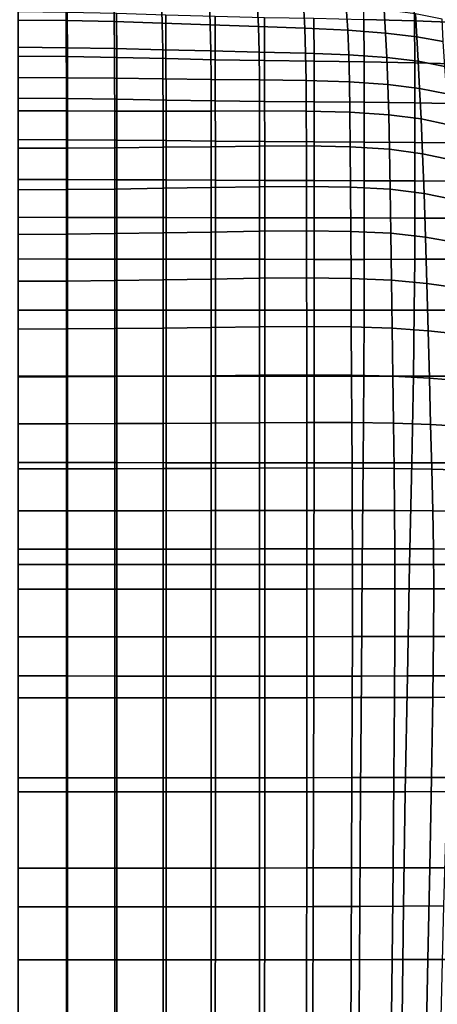
# Model space of a CAD drawing. Units: millimetres. Extents: x -1 to 605, y -613 to 1.
# Drawn here: x 302 to 417, y -408 to -137 of the extents above; entities that cross this region are included whole.
import ezdxf

# ---------------------------------------------------------------- set-up
doc = ezdxf.new("R2010")
doc.units = ezdxf.units.MM
doc.header["$MEASUREMENT"] = 0
doc.layers.add('FABRIC', color=7, linetype='Continuous')

# ---------------------------------------------------------------- blocks, each defined once
blk = doc.blocks.new('FABRIC_UFP17')
for points in [[(410.74, -125.12, 422.8), (410.98, -137.51, 416.55), (397.06, -137.11, 415.05), (396.86, -124.42, 421.58)], [(425.13, -138.1, 418.58), (410.98, -137.51, 416.55), (410.74, -125.12, 422.8), (424.86, -126.04, 424.44)], [(301.94, -130.44, 483.13), (301.94, -137.29, 476.4), (315.16, -137.42, 476.34), (315.09, -130.57, 483.05)], [(315.09, -130.57, 483.05), (315.16, -137.42, 476.34), (328.38, -137.74, 476.19), (328.25, -130.89, 482.87)], [(328.38, -137.74, 476.19), (341.61, -138.17, 476.03), (341.41, -131.34, 482.66), (328.25, -130.89, 482.87)], [(341.61, -138.17, 476.03), (354.83, -138.64, 475.89), (354.57, -131.85, 482.47), (341.41, -131.34, 482.66)], [(354.57, -131.85, 482.47), (354.83, -138.64, 475.89), (368.06, -139.07, 475.84), (367.72, -132.37, 482.38)], [(367.72, -132.37, 482.38), (368.06, -139.07, 475.84), (380.81, -139.54, 475.92), (380.43, -132.95, 482.42)], [(301.94, -147.18, 406.48), (301.94, -134.96, 411.01), (315.49, -135.11, 411.13), (315.5, -147.29, 406.6)], [(315.5, -147.29, 406.6), (315.49, -135.11, 411.13), (329.05, -135.44, 411.46), (329.07, -147.56, 406.9)], [(380.81, -139.54, 475.92), (392.64, -140.11, 476.19), (392.22, -133.64, 482.65), (380.43, -132.95, 482.42)], [(392.64, -140.11, 476.19), (403.06, -140.87, 476.7), (402.66, -134.51, 483.12), (392.22, -133.64, 482.65)], [(402.66, -134.51, 483.12), (403.06, -140.87, 476.7), (411.62, -141.88, 477.5), (411.28, -135.61, 483.87)], [(315.16, -137.42, 476.34), (301.94, -137.29, 476.4), (301.94, -144.79, 471.11), (315.2, -144.89, 471.09)], [(328.38, -137.74, 476.19), (315.16, -137.42, 476.34), (315.2, -144.89, 471.09), (328.46, -145.14, 471.06)], [(341.73, -145.46, 471.03), (341.61, -138.17, 476.03), (328.38, -137.74, 476.19), (328.46, -145.14, 471.06)], [(329.05, -135.44, 411.46), (342.6, -135.86, 411.94), (342.63, -147.89, 407.34), (329.07, -147.56, 406.9)], [(342.6, -135.86, 411.94), (356.16, -136.27, 412.52), (356.2, -148.21, 407.88), (342.63, -147.89, 407.34)], [(356.2, -148.21, 407.88), (356.16, -136.27, 412.52), (369.71, -136.56, 413.15), (369.76, -148.42, 408.47)], [(369.76, -148.42, 408.47), (369.71, -136.56, 413.15), (383.33, -136.82, 413.96), (383.39, -148.58, 409.24)], [(383.33, -136.82, 413.96), (397.06, -137.11, 415.05), (397.13, -148.76, 410.32), (383.39, -148.58, 409.24)], [(397.06, -137.11, 415.05), (410.98, -137.51, 416.55), (411.06, -149.02, 411.84), (397.13, -148.76, 410.32)], [(411.06, -149.02, 411.84), (410.98, -137.51, 416.55), (425.13, -138.1, 418.58), (425.22, -149.4, 413.94)], [(411.28, -135.61, 483.87), (411.62, -141.88, 477.5), (418.89, -143.21, 478.56), (418.64, -137.02, 484.88)], [(354.99, -145.8, 471.04), (354.83, -138.64, 475.89), (341.61, -138.17, 476.03), (341.73, -145.46, 471.03)], [(368.06, -139.07, 475.84), (354.83, -138.64, 475.89), (354.99, -145.8, 471.04), (368.25, -146.09, 471.1)], [(380.81, -139.54, 475.92), (368.06, -139.07, 475.84), (368.25, -146.09, 471.1), (381.05, -146.43, 471.28)], [(392.92, -146.9, 471.61), (392.64, -140.11, 476.19), (380.81, -139.54, 475.92), (381.05, -146.43, 471.28)], [(403.39, -147.6, 472.18), (403.06, -140.87, 476.7), (392.64, -140.11, 476.19), (392.92, -146.9, 471.61)], [(411.62, -141.88, 477.5), (403.06, -140.87, 476.7), (403.39, -147.6, 472.18), (412, -148.63, 473.02)], [(418.89, -143.21, 478.56), (411.62, -141.88, 477.5), (412, -148.63, 473.02), (419.31, -150.02, 474.12)], [(315.2, -144.89, 471.09), (301.94, -144.79, 471.11), (301.94, -153.07, 467.15), (315.22, -153.13, 467.2)], [(328.46, -145.14, 471.06), (315.2, -144.89, 471.09), (315.22, -153.13, 467.2), (328.5, -153.26, 467.32)], [(341.79, -153.44, 467.5), (341.73, -145.46, 471.03), (328.46, -145.14, 471.06), (328.5, -153.26, 467.32)], [(355.07, -153.6, 467.7), (354.99, -145.8, 471.04), (341.73, -145.46, 471.03), (341.79, -153.44, 467.5)], [(368.25, -146.09, 471.1), (354.99, -145.8, 471.04), (355.07, -153.6, 467.7), (368.35, -153.73, 467.91)], [(301.94, -158.78, 403.25), (301.94, -147.18, 406.48), (315.5, -147.29, 406.6), (315.5, -158.86, 403.34)], [(315.5, -158.86, 403.34), (315.5, -147.29, 406.6), (329.07, -147.56, 406.9), (329.07, -159.05, 403.59)], [(329.07, -147.56, 406.9), (342.63, -147.89, 407.34), (342.64, -159.28, 403.95), (329.07, -159.05, 403.59)], [(342.63, -147.89, 407.34), (356.2, -148.21, 407.88), (356.2, -159.5, 404.39), (342.64, -159.28, 403.95)], [(356.2, -159.5, 404.39), (356.2, -148.21, 407.88), (369.76, -148.42, 408.47), (369.77, -159.65, 404.87)], [(381.05, -146.43, 471.28), (368.25, -146.09, 471.1), (368.35, -153.73, 467.91), (381.18, -153.92, 468.2)], [(369.77, -159.65, 404.87), (369.76, -148.42, 408.47), (383.39, -148.58, 409.24), (383.4, -159.76, 405.53)], [(393.1, -154.3, 468.62), (392.92, -146.9, 471.61), (381.05, -146.43, 471.28), (381.18, -153.92, 468.2)], [(383.39, -148.58, 409.24), (397.13, -148.76, 410.32), (397.14, -159.89, 406.52), (383.4, -159.76, 405.53)], [(403.66, -154.98, 469.24), (403.39, -147.6, 472.18), (392.92, -146.9, 471.61), (393.1, -154.3, 468.62)], [(397.13, -148.76, 410.32), (411.06, -149.02, 411.84), (411.07, -160.06, 407.97), (397.14, -159.89, 406.52)], [(412, -148.63, 473.02), (403.39, -147.6, 472.18), (403.66, -154.98, 469.24), (412.41, -156.09, 470.14)], [(419.31, -150.02, 474.12), (412, -148.63, 473.02), (412.41, -156.09, 470.14), (419.85, -157.59, 471.25)], [(411.07, -160.06, 407.97), (411.06, -149.02, 411.84), (425.22, -149.4, 413.94), (425.24, -160.31, 410.02)], [(301.94, -153.07, 467.15), (301.94, -162.27, 464.47), (315.23, -162.28, 464.58), (315.22, -153.13, 467.2)], [(315.22, -153.13, 467.2), (315.23, -162.28, 464.58), (328.52, -162.29, 464.86), (328.5, -153.26, 467.32)], [(328.52, -162.29, 464.86), (341.81, -162.3, 465.24), (341.79, -153.44, 467.5), (328.5, -153.26, 467.32)], [(341.81, -162.3, 465.24), (355.1, -162.29, 465.64), (355.07, -153.6, 467.7), (341.79, -153.44, 467.5)], [(355.07, -153.6, 467.7), (355.1, -162.29, 465.64), (368.39, -162.25, 466.01), (368.35, -153.73, 467.91)], [(368.35, -153.73, 467.91), (368.39, -162.25, 466.01), (381.24, -162.31, 466.41), (381.18, -153.92, 468.2)], [(381.24, -162.31, 466.41), (393.22, -162.62, 466.92), (393.1, -154.3, 468.62), (381.18, -153.92, 468.2)], [(393.22, -162.62, 466.92), (403.9, -163.3, 467.6), (403.66, -154.98, 469.24), (393.1, -154.3, 468.62)], [(403.66, -154.98, 469.24), (403.9, -163.3, 467.6), (412.83, -164.48, 468.54), (412.41, -156.09, 470.14)], [(412.41, -156.09, 470.14), (412.83, -164.48, 468.54), (420.47, -166.1, 469.67), (419.85, -157.59, 471.25)], [(315.51, -170.17, 400.49), (301.94, -170.12, 400.42), (301.94, -158.78, 403.25), (315.5, -158.86, 403.34)], [(329.07, -170.29, 400.67), (315.51, -170.17, 400.49), (315.5, -158.86, 403.34), (329.07, -159.05, 403.59)], [(342.64, -159.28, 403.95), (342.64, -170.43, 400.95), (329.07, -170.29, 400.67), (329.07, -159.05, 403.59)], [(356.2, -159.5, 404.39), (356.21, -170.57, 401.29), (342.64, -170.43, 400.95), (342.64, -159.28, 403.95)], [(369.78, -170.67, 401.67), (356.21, -170.57, 401.29), (356.2, -159.5, 404.39), (369.77, -159.65, 404.87)], [(301.94, -162.27, 464.47), (301.94, -172.5, 462.96), (315.23, -172.47, 463.13), (315.23, -162.28, 464.58)], [(315.23, -162.28, 464.58), (315.23, -172.47, 463.13), (328.52, -172.38, 463.53), (328.52, -162.29, 464.86)], [(328.52, -172.38, 463.53), (341.81, -172.26, 464.07), (341.81, -162.3, 465.24), (328.52, -162.29, 464.86)], [(341.81, -172.26, 464.07), (355.1, -172.1, 464.63), (355.1, -162.29, 465.64), (341.81, -162.3, 465.24)], [(355.1, -162.29, 465.64), (355.1, -172.1, 464.63), (368.39, -171.94, 465.13), (368.39, -162.25, 466.01)], [(368.39, -162.25, 466.01), (368.39, -171.94, 465.13), (381.26, -171.9, 465.64), (381.24, -162.31, 466.41)], [(383.41, -170.74, 402.24), (369.78, -170.67, 401.67), (369.77, -159.65, 404.87), (383.4, -159.76, 405.53)], [(397.14, -159.89, 406.52), (397.16, -170.81, 403.13), (383.41, -170.74, 402.24), (383.4, -159.76, 405.53)], [(411.07, -160.06, 407.97), (411.08, -170.91, 404.51), (397.16, -170.81, 403.13), (397.14, -159.89, 406.52)], [(425.25, -171.06, 406.5), (411.08, -170.91, 404.51), (411.07, -160.06, 407.97), (425.24, -160.31, 410.02)], [(381.26, -171.9, 465.64), (393.31, -172.14, 466.22), (393.22, -162.62, 466.92), (381.24, -162.31, 466.41)], [(393.31, -172.14, 466.22), (404.1, -172.81, 466.96), (403.9, -163.3, 467.6), (393.22, -162.62, 466.92)], [(403.9, -163.3, 467.6), (404.1, -172.81, 466.96), (413.24, -174.04, 467.93), (412.83, -164.48, 468.54)], [(412.83, -164.48, 468.54), (413.24, -174.04, 467.93), (421.11, -175.72, 469.06), (420.47, -166.1, 469.67)], [(315.51, -181.1, 398.22), (301.94, -181.07, 398.18), (301.94, -170.12, 400.42), (315.51, -170.17, 400.49)], [(329.08, -181.16, 398.34), (315.51, -181.1, 398.22), (315.51, -170.17, 400.49), (329.07, -170.29, 400.67)], [(342.64, -170.43, 400.95), (342.65, -181.24, 398.53), (329.08, -181.16, 398.34), (329.07, -170.29, 400.67)], [(315.23, -172.47, 463.13), (301.94, -172.5, 462.96), (301.94, -183.91, 462.57), (315.23, -183.85, 462.75)], [(328.52, -172.38, 463.53), (315.23, -172.47, 463.13), (315.23, -183.85, 462.75), (328.52, -183.72, 463.2)], [(341.81, -183.53, 463.8), (341.81, -172.26, 464.07), (328.52, -172.38, 463.53), (328.52, -183.72, 463.2)], [(355.1, -183.3, 464.45), (355.1, -172.1, 464.63), (341.81, -172.26, 464.07), (341.81, -183.53, 463.8)], [(356.21, -170.57, 401.29), (356.22, -181.31, 398.77), (342.65, -181.24, 398.53), (342.64, -170.43, 400.95)], [(368.39, -171.94, 465.13), (355.1, -172.1, 464.63), (355.1, -183.3, 464.45), (368.39, -183.08, 465.02)], [(369.79, -181.37, 399.06), (356.22, -181.31, 398.77), (356.21, -170.57, 401.29), (369.78, -170.67, 401.67)], [(381.26, -171.9, 465.64), (368.39, -171.94, 465.13), (368.39, -183.08, 465.02), (381.28, -182.99, 465.6)], [(383.42, -181.41, 399.54), (369.79, -181.37, 399.06), (369.78, -170.67, 401.67), (383.41, -170.74, 402.24)], [(393.38, -183.18, 466.24), (393.31, -172.14, 466.22), (381.26, -171.9, 465.64), (381.28, -182.99, 465.6)], [(397.16, -170.81, 403.13), (397.17, -181.45, 400.36), (383.42, -181.41, 399.54), (383.41, -170.74, 402.24)], [(404.3, -183.8, 467.02), (404.1, -172.81, 466.96), (393.31, -172.14, 466.22), (393.38, -183.18, 466.24)], [(411.08, -170.91, 404.51), (411.1, -181.49, 401.66), (397.17, -181.45, 400.36), (397.16, -170.81, 403.13)], [(413.24, -174.04, 467.93), (404.1, -172.81, 466.96), (404.3, -183.8, 467.02), (413.63, -184.98, 468.01)], [(425.27, -181.55, 403.59), (411.1, -181.49, 401.66), (411.08, -170.91, 404.51), (425.25, -171.06, 406.5)], [(421.11, -175.72, 469.06), (413.24, -174.04, 467.93), (413.63, -184.98, 468.01), (421.74, -186.59, 469.12)], [(301.94, -191.49, 396.74), (301.94, -181.07, 398.18), (315.51, -181.1, 398.22), (315.51, -191.51, 396.76)], [(315.51, -191.51, 396.76), (315.51, -181.1, 398.22), (329.08, -181.16, 398.34), (329.08, -191.54, 396.8)], [(329.08, -181.16, 398.34), (342.65, -181.24, 398.53), (342.65, -191.58, 396.89), (329.08, -191.54, 396.8)], [(342.65, -181.24, 398.53), (356.22, -181.31, 398.77), (356.22, -191.62, 397.04), (342.65, -191.58, 396.89)], [(315.23, -183.85, 462.75), (301.94, -183.91, 462.57), (301.94, -196.19, 463.01), (315.23, -196.13, 463.19)], [(328.52, -183.72, 463.2), (315.23, -183.85, 462.75), (315.23, -196.13, 463.19), (328.52, -195.98, 463.63)], [(341.81, -195.78, 464.23), (341.81, -183.53, 463.8), (328.52, -183.72, 463.2), (328.52, -195.98, 463.63)], [(355.1, -195.54, 464.88), (355.1, -183.3, 464.45), (341.81, -183.53, 463.8), (341.81, -195.78, 464.23)], [(368.39, -183.08, 465.02), (355.1, -183.3, 464.45), (355.1, -195.54, 464.88), (368.39, -195.3, 465.49)], [(356.22, -191.62, 397.04), (356.22, -181.31, 398.77), (369.79, -181.37, 399.06), (369.8, -191.65, 397.24)], [(381.28, -182.99, 465.6), (368.39, -183.08, 465.02), (368.39, -195.3, 465.49), (381.3, -195.19, 466.11)], [(369.8, -191.65, 397.24), (369.79, -181.37, 399.06), (383.42, -181.41, 399.54), (383.43, -191.67, 397.65)], [(393.46, -195.35, 466.79), (393.38, -183.18, 466.24), (381.28, -182.99, 465.6), (381.3, -195.19, 466.11)], [(383.42, -181.41, 399.54), (397.17, -181.45, 400.36), (397.18, -191.68, 398.4), (383.43, -191.67, 397.65)], [(404.49, -195.89, 467.61), (404.3, -183.8, 467.02), (393.38, -183.18, 466.24), (393.46, -195.35, 466.79)], [(397.17, -181.45, 400.36), (411.1, -181.49, 401.66), (411.11, -191.69, 399.64), (397.18, -191.68, 398.4)], [(413.63, -184.98, 468.01), (404.3, -183.8, 467.02), (404.49, -195.89, 467.61), (414.01, -196.96, 468.61)], [(411.11, -191.69, 399.64), (411.1, -181.49, 401.66), (425.27, -181.55, 403.59), (425.28, -191.7, 401.51)], [(421.74, -186.59, 469.12), (413.63, -184.98, 468.01), (414.01, -196.96, 468.61), (422.35, -198.41, 469.7)], [(301.94, -202.94, 396.15), (301.94, -191.49, 396.74), (315.51, -191.51, 396.76), (315.51, -202.95, 396.14)], [(315.51, -202.95, 396.14), (315.51, -191.51, 396.76), (329.08, -191.54, 396.8), (329.08, -202.97, 396.12)], [(329.08, -191.54, 396.8), (342.65, -191.58, 396.89), (342.66, -202.99, 396.12), (329.08, -202.97, 396.12)], [(342.65, -191.58, 396.89), (356.22, -191.62, 397.04), (356.23, -203.01, 396.17), (342.66, -202.99, 396.12)], [(356.23, -203.01, 396.17), (356.22, -191.62, 397.04), (369.8, -191.65, 397.24), (369.8, -203.03, 396.31)], [(369.8, -203.03, 396.31), (369.8, -191.65, 397.24), (383.43, -191.67, 397.65), (383.43, -203.04, 396.65)], [(383.43, -191.67, 397.65), (397.18, -191.68, 398.4), (397.17, -203.04, 397.34), (383.43, -203.04, 396.65)], [(397.18, -191.68, 398.4), (411.11, -191.69, 399.64), (411.07, -203.03, 398.52), (397.17, -203.04, 397.34)], [(411.07, -203.03, 398.52), (411.11, -191.69, 399.64), (425.28, -191.7, 401.51), (425.2, -203.01, 400.3)], [(301.94, -196.19, 463.01), (301.94, -209.06, 464.02), (315.23, -209, 464.18), (315.23, -196.13, 463.19)], [(315.23, -196.13, 463.19), (315.23, -209, 464.18), (328.52, -208.87, 464.57), (328.52, -195.98, 463.63)], [(328.52, -208.87, 464.57), (341.81, -208.68, 465.12), (341.81, -195.78, 464.23), (328.52, -195.98, 463.63)], [(341.81, -208.68, 465.12), (355.1, -208.47, 465.74), (355.1, -195.54, 464.88), (341.81, -195.78, 464.23)], [(355.1, -195.54, 464.88), (355.1, -208.47, 465.74), (368.39, -208.25, 466.35), (368.39, -195.3, 465.49)], [(368.39, -195.3, 465.49), (368.39, -208.25, 466.35), (381.32, -208.15, 466.99), (381.3, -195.19, 466.11)], [(381.32, -208.15, 466.99), (393.53, -208.27, 467.71), (393.46, -195.35, 466.79), (381.3, -195.19, 466.11)], [(393.53, -208.27, 467.71), (404.67, -208.73, 468.55), (404.49, -195.89, 467.61), (393.46, -195.35, 466.79)], [(404.49, -195.89, 467.61), (404.67, -208.73, 468.55), (414.38, -209.64, 469.55), (414.01, -196.96, 468.61)], [(414.01, -196.96, 468.61), (414.38, -209.64, 469.55), (422.95, -210.87, 470.63), (422.35, -198.41, 469.7)], [(315.51, -216.97, 396.42), (301.94, -216.96, 396.46), (301.94, -202.94, 396.15), (315.51, -202.95, 396.14)], [(329.09, -216.98, 396.34), (315.51, -216.97, 396.42), (315.51, -202.95, 396.14), (329.08, -202.97, 396.12)], [(342.66, -202.99, 396.12), (342.66, -216.99, 396.28), (329.09, -216.98, 396.34), (329.08, -202.97, 396.12)], [(356.23, -203.01, 396.17), (356.24, -217.01, 396.26), (342.66, -216.99, 396.28), (342.66, -202.99, 396.12)], [(369.81, -217.02, 396.34), (356.24, -217.01, 396.26), (356.23, -203.01, 396.17), (369.8, -203.03, 396.31)], [(383.43, -217.03, 396.64), (369.81, -217.02, 396.34), (369.8, -203.03, 396.31), (383.43, -203.04, 396.65)], [(397.17, -203.04, 397.34), (397.12, -217.03, 397.27), (383.43, -217.03, 396.64), (383.43, -203.04, 396.65)], [(411.07, -203.03, 398.52), (410.94, -217.01, 398.37), (397.12, -217.03, 397.27), (397.17, -203.04, 397.34)], [(424.93, -216.99, 400.05), (410.94, -217.01, 398.37), (411.07, -203.03, 398.52), (425.2, -203.01, 400.3)], [(355.1, -208.47, 465.74), (355.1, -221.74, 466.83), (368.39, -221.57, 467.42), (368.39, -208.25, 466.35)], [(368.39, -208.25, 466.35), (368.39, -221.57, 467.42), (381.34, -221.48, 468.07), (381.32, -208.15, 466.99)], [(381.34, -221.48, 468.07), (393.61, -221.58, 468.81), (393.53, -208.27, 467.71), (381.32, -208.15, 466.99)], [(393.61, -221.58, 468.81), (404.85, -221.94, 469.67), (404.67, -208.73, 468.55), (393.53, -208.27, 467.71)], [(301.94, -209.06, 464.02), (301.94, -222.22, 465.33), (315.23, -222.17, 465.46), (315.23, -209, 464.18)], [(315.23, -209, 464.18), (315.23, -222.17, 465.46), (328.52, -222.06, 465.79), (328.52, -208.87, 464.57)], [(328.52, -222.06, 465.79), (341.81, -221.91, 466.26), (341.81, -208.68, 465.12), (328.52, -208.87, 464.57)], [(341.81, -221.91, 466.26), (355.1, -221.74, 466.83), (355.1, -208.47, 465.74), (341.81, -208.68, 465.12)], [(404.67, -208.73, 468.55), (404.85, -221.94, 469.67), (414.74, -222.66, 470.67), (414.38, -209.64, 469.55)], [(414.38, -209.64, 469.55), (414.74, -222.66, 470.67), (423.54, -223.64, 471.72), (422.95, -210.87, 470.63)], [(315.51, -235.1, 397.66), (301.94, -235.1, 397.71), (301.94, -216.96, 396.46), (315.51, -216.97, 396.42)], [(329.09, -235.11, 397.56), (315.51, -235.1, 397.66), (315.51, -216.97, 396.42), (329.09, -216.98, 396.34)], [(342.66, -216.99, 396.28), (342.67, -235.12, 397.45), (329.09, -235.11, 397.56), (329.09, -216.98, 396.34)], [(356.24, -217.01, 396.26), (356.25, -235.14, 397.4), (342.67, -235.12, 397.45), (342.66, -216.99, 396.28)], [(369.82, -235.15, 397.44), (356.25, -235.14, 397.4), (356.24, -217.01, 396.26), (369.81, -217.02, 396.34)], [(383.41, -235.16, 397.69), (369.82, -235.15, 397.44), (369.81, -217.02, 396.34), (383.43, -217.03, 396.64)], [(397.12, -217.03, 397.27), (397.03, -235.16, 398.27), (383.41, -235.16, 397.69), (383.43, -217.03, 396.64)], [(410.94, -217.01, 398.37), (410.68, -235.14, 399.27), (397.03, -235.16, 398.27), (397.12, -217.03, 397.27)], [(424.38, -235.12, 400.82), (410.68, -235.14, 399.27), (410.94, -217.01, 398.37), (424.93, -216.99, 400.05)], [(355.1, -235.01, 467.93), (355.1, -221.74, 466.83), (341.81, -221.91, 466.26), (341.81, -235.15, 467.43)], [(368.39, -221.57, 467.42), (355.1, -221.74, 466.83), (355.1, -235.01, 467.93), (368.39, -234.88, 468.5)], [(381.34, -221.48, 468.07), (368.39, -221.57, 467.42), (368.39, -234.88, 468.5), (381.35, -234.81, 469.16)], [(393.68, -234.88, 469.92), (393.61, -221.58, 468.81), (381.34, -221.48, 468.07), (381.35, -234.81, 469.16)], [(405.03, -235.14, 470.79), (404.85, -221.94, 469.67), (393.61, -221.58, 468.81), (393.68, -234.88, 469.92)], [(315.23, -222.17, 465.46), (301.94, -222.22, 465.33), (301.94, -235.37, 466.66), (315.23, -235.34, 466.76)], [(328.52, -222.06, 465.79), (315.23, -222.17, 465.46), (315.23, -235.34, 466.76), (328.52, -235.26, 467.03)], [(341.81, -235.15, 467.43), (341.81, -221.91, 466.26), (328.52, -222.06, 465.79), (328.52, -235.26, 467.03)], [(414.74, -222.66, 470.67), (404.85, -221.94, 469.67), (405.03, -235.14, 470.79), (415.1, -235.68, 471.79)], [(423.54, -223.64, 471.72), (414.74, -222.66, 470.67), (415.1, -235.68, 471.79), (424.13, -236.4, 472.81)], [(301.94, -258.89, 399.96), (301.94, -235.1, 397.71), (315.51, -235.1, 397.66), (315.52, -258.9, 399.92)], [(315.23, -235.34, 466.76), (301.94, -235.37, 466.66), (301.94, -248.26, 467.99), (315.23, -248.24, 468.06)], [(328.52, -235.26, 467.03), (315.23, -235.34, 466.76), (315.23, -248.24, 468.06), (328.52, -248.18, 468.27)], [(315.52, -258.9, 399.92), (315.51, -235.1, 397.66), (329.09, -235.11, 397.56), (329.1, -258.9, 399.82)], [(341.81, -248.1, 468.6), (341.81, -235.15, 467.43), (328.52, -235.26, 467.03), (328.52, -248.18, 468.27)], [(329.09, -235.11, 397.56), (342.67, -235.12, 397.45), (342.68, -258.92, 399.72), (329.1, -258.9, 399.82)], [(355.1, -248.01, 469.04), (355.1, -235.01, 467.93), (341.81, -235.15, 467.43), (341.81, -248.1, 468.6)], [(342.67, -235.12, 397.45), (356.25, -235.14, 397.4), (356.26, -258.93, 399.66), (342.68, -258.92, 399.72)], [(368.39, -234.88, 468.5), (355.1, -235.01, 467.93), (355.1, -248.01, 469.04), (368.39, -247.92, 469.59)], [(356.26, -258.93, 399.66), (356.25, -235.14, 397.4), (369.82, -235.15, 397.44), (369.84, -258.94, 399.69)], [(381.35, -234.81, 469.16), (368.39, -234.88, 468.5), (368.39, -247.92, 469.59), (381.37, -247.86, 470.25)], [(369.84, -258.94, 399.69), (369.82, -235.15, 397.44), (383.41, -235.16, 397.69), (383.38, -258.94, 399.91)], [(393.75, -247.9, 471.01), (393.68, -234.88, 469.92), (381.35, -234.81, 469.16), (381.37, -247.86, 470.25)], [(383.41, -235.16, 397.69), (397.03, -235.16, 398.27), (396.86, -258.94, 400.42), (383.38, -258.94, 399.91)], [(405.2, -248.08, 471.9), (405.03, -235.14, 470.79), (393.68, -234.88, 469.92), (393.75, -247.9, 471.01)], [(397.03, -235.16, 398.27), (410.68, -235.14, 399.27), (410.23, -258.93, 401.3), (396.86, -258.94, 400.42)], [(415.1, -235.68, 471.79), (405.03, -235.14, 470.79), (405.2, -248.08, 471.9), (415.44, -248.44, 472.9)], [(410.23, -258.93, 401.3), (410.68, -235.14, 399.27), (424.38, -235.12, 400.82), (423.46, -258.91, 402.67)], [(424.13, -236.4, 472.81), (415.1, -235.68, 471.79), (415.44, -248.44, 472.9), (424.7, -248.93, 473.91)], [(301.94, -248.26, 467.99), (301.94, -260.62, 469.25), (315.23, -260.61, 469.3), (315.23, -248.24, 468.06)], [(315.23, -248.24, 468.06), (315.23, -260.61, 469.3), (328.52, -260.57, 469.46), (328.52, -248.18, 468.27)], [(328.52, -260.57, 469.46), (341.81, -260.52, 469.74), (341.81, -248.1, 468.6), (328.52, -248.18, 468.27)], [(341.81, -260.52, 469.74), (355.1, -260.46, 470.13), (355.1, -248.01, 469.04), (341.81, -248.1, 468.6)], [(355.1, -248.01, 469.04), (355.1, -260.46, 470.13), (368.39, -260.4, 470.66), (368.39, -247.92, 469.59)], [(368.39, -247.92, 469.59), (368.39, -260.4, 470.66), (381.39, -260.36, 471.31), (381.37, -247.86, 470.25)], [(381.39, -260.36, 471.31), (393.81, -260.38, 472.08), (393.75, -247.9, 471.01), (381.37, -247.86, 470.25)], [(393.81, -260.38, 472.08), (405.36, -260.48, 472.98), (405.2, -248.08, 471.9), (393.75, -247.9, 471.01)], [(405.2, -248.08, 471.9), (405.36, -260.48, 472.98), (415.75, -260.68, 473.98), (415.44, -248.44, 472.9)], [(415.44, -248.44, 472.9), (415.75, -260.68, 473.98), (425.2, -260.97, 474.99), (424.7, -248.93, 473.91)], [(301.94, -286.86, 403.02), (301.94, -258.89, 399.96), (315.52, -258.9, 399.92), (315.52, -286.86, 402.99)], [(315.52, -286.86, 402.99), (315.52, -258.9, 399.92), (329.1, -258.9, 399.82), (329.1, -286.87, 402.92)], [(329.1, -258.9, 399.82), (342.68, -258.92, 399.72), (342.68, -286.88, 402.86), (329.1, -286.87, 402.92)], [(342.68, -258.92, 399.72), (356.26, -258.93, 399.66), (356.27, -286.89, 402.82), (342.68, -286.88, 402.86)], [(356.27, -286.89, 402.82), (356.26, -258.93, 399.66), (369.84, -258.94, 399.69), (369.85, -286.89, 402.86)], [(369.85, -286.89, 402.86), (369.84, -258.94, 399.69), (383.38, -258.94, 399.91), (383.34, -286.9, 403.05)], [(383.38, -258.94, 399.91), (396.86, -258.94, 400.42), (396.64, -286.89, 403.48), (383.34, -286.9, 403.05)], [(396.86, -258.94, 400.42), (410.23, -258.93, 401.3), (409.66, -286.88, 404.23), (396.64, -286.89, 403.48)], [(409.66, -286.88, 404.23), (410.23, -258.93, 401.3), (423.46, -258.91, 402.67), (422.31, -286.85, 405.39)], [(301.94, -260.62, 469.25), (301.94, -272.18, 470.42), (315.23, -272.17, 470.46), (315.23, -260.61, 469.3)], [(315.23, -260.61, 469.3), (315.23, -272.17, 470.46), (328.52, -272.15, 470.58), (328.52, -260.57, 469.46)], [(328.52, -272.15, 470.58), (341.81, -272.13, 470.82), (341.81, -260.52, 469.74), (328.52, -260.57, 469.46)], [(341.81, -272.13, 470.82), (355.1, -272.09, 471.18), (355.1, -260.46, 470.13), (341.81, -260.52, 469.74)], [(355.1, -260.46, 470.13), (355.1, -272.09, 471.18), (368.39, -272.05, 471.68), (368.39, -260.4, 470.66)], [(368.39, -260.4, 470.66), (368.39, -272.05, 471.68), (381.4, -272.03, 472.32), (381.39, -260.36, 471.31)], [(381.4, -272.03, 472.32), (393.86, -272.03, 473.1), (393.81, -260.38, 472.08), (381.39, -260.36, 471.31)], [(393.86, -272.03, 473.1), (405.49, -272.06, 474.01), (405.36, -260.48, 472.98), (393.81, -260.38, 472.08)], [(405.36, -260.48, 472.98), (405.49, -272.06, 474.01), (416.01, -272.15, 475.04), (415.75, -260.68, 473.98)], [(415.75, -260.68, 473.98), (416.01, -272.15, 475.04), (425.62, -272.28, 476.08), (425.2, -260.97, 474.99)], [(315.23, -272.17, 470.46), (301.94, -272.18, 470.42), (301.94, -282.67, 471.45), (315.23, -282.67, 471.48)], [(328.52, -272.15, 470.58), (315.23, -272.17, 470.46), (315.23, -282.67, 471.48), (328.52, -282.66, 471.59)], [(341.81, -282.64, 471.81), (341.81, -272.13, 470.82), (328.52, -272.15, 470.58), (328.52, -282.66, 471.59)], [(355.1, -282.63, 472.15), (355.1, -272.09, 471.18), (341.81, -272.13, 470.82), (341.81, -282.64, 471.81)], [(368.39, -272.05, 471.68), (355.1, -272.09, 471.18), (355.1, -282.63, 472.15), (368.39, -282.6, 472.64)], [(381.4, -272.03, 472.32), (368.39, -272.05, 471.68), (368.39, -282.6, 472.64), (381.41, -282.58, 473.28)], [(393.9, -282.57, 474.05), (393.86, -272.03, 473.1), (381.4, -272.03, 472.32), (381.41, -282.58, 473.28)], [(405.58, -282.57, 474.98), (405.49, -272.06, 474.01), (393.86, -272.03, 473.1), (393.9, -282.57, 474.05)], [(416.01, -272.15, 475.04), (405.49, -272.06, 474.01), (405.58, -282.57, 474.98), (416.19, -282.59, 476.05)], [(425.62, -272.28, 476.08), (416.01, -272.15, 475.04), (416.19, -282.59, 476.05), (425.93, -282.63, 477.15)], [(315.23, -282.67, 471.48), (301.94, -282.67, 471.45), (301.94, -293.67, 472.58), (315.23, -293.67, 472.62)], [(328.52, -282.66, 471.59), (315.23, -282.67, 471.48), (315.23, -293.67, 472.62), (328.52, -293.67, 472.74)], [(341.81, -293.66, 472.96), (341.81, -282.64, 471.81), (328.52, -282.66, 471.59), (328.52, -293.67, 472.74)], [(355.1, -293.65, 473.3), (355.1, -282.63, 472.15), (341.81, -282.64, 471.81), (341.81, -293.66, 472.96)], [(368.39, -282.6, 472.64), (355.1, -282.63, 472.15), (355.1, -293.65, 473.3), (368.39, -293.63, 473.78)], [(381.41, -282.58, 473.28), (368.39, -282.6, 472.64), (368.39, -293.63, 473.78), (381.41, -293.62, 474.4)], [(393.91, -293.6, 475.17), (393.9, -282.57, 474.05), (381.41, -282.58, 473.28), (381.41, -293.62, 474.4)], [(405.63, -293.58, 476.11), (405.58, -282.57, 474.98), (393.9, -282.57, 474.05), (393.91, -293.6, 475.17)], [(416.19, -282.59, 476.05), (405.58, -282.57, 474.98), (405.63, -293.58, 476.11), (416.29, -293.57, 477.22)], [(425.93, -282.63, 477.15), (416.19, -282.59, 476.05), (416.29, -293.57, 477.22), (426.09, -293.55, 478.37)], [(315.52, -317.51, 406.68), (301.94, -317.51, 406.7), (301.94, -286.86, 403.02), (315.52, -286.86, 402.99)], [(329.1, -317.52, 406.66), (315.52, -317.51, 406.68), (315.52, -286.86, 402.99), (329.1, -286.87, 402.92)], [(342.68, -286.88, 402.86), (342.69, -317.52, 406.64), (329.1, -317.52, 406.66), (329.1, -286.87, 402.92)], [(356.27, -286.89, 402.82), (356.27, -317.53, 406.65), (342.69, -317.52, 406.64), (342.68, -286.88, 402.86)], [(369.85, -317.53, 406.7), (356.27, -317.53, 406.65), (356.27, -286.89, 402.82), (369.85, -286.89, 402.86)], [(383.28, -317.53, 406.87), (369.85, -317.53, 406.7), (369.85, -286.89, 402.86), (383.34, -286.9, 403.05)], [(396.64, -286.89, 403.48), (396.4, -317.52, 407.22), (383.28, -317.53, 406.87), (383.34, -286.9, 403.05)], [(409.66, -286.88, 404.23), (409.05, -317.5, 407.83), (396.4, -317.52, 407.22), (396.64, -286.89, 403.48)], [(421.08, -317.46, 408.76), (409.05, -317.5, 407.83), (409.66, -286.88, 404.23), (422.31, -286.85, 405.39)], [(301.94, -293.67, 472.58), (301.94, -306.76, 474.07), (315.23, -306.76, 474.12), (315.23, -293.67, 472.62)], [(315.23, -293.67, 472.62), (315.23, -306.76, 474.12), (328.52, -306.76, 474.26), (328.52, -293.67, 472.74)], [(328.52, -306.76, 474.26), (341.81, -306.75, 474.5), (341.81, -293.66, 472.96), (328.52, -293.67, 472.74)], [(341.81, -306.75, 474.5), (355.1, -306.74, 474.85), (355.1, -293.65, 473.3), (341.81, -293.66, 472.96)], [(355.1, -293.65, 473.3), (355.1, -306.74, 474.85), (368.39, -306.73, 475.32), (368.39, -293.63, 473.78)], [(368.39, -293.63, 473.78), (368.39, -306.73, 475.32), (381.41, -306.72, 475.93), (381.41, -293.62, 474.4)], [(381.41, -306.72, 475.93), (393.91, -306.7, 476.69), (393.91, -293.6, 475.17), (381.41, -293.62, 474.4)], [(393.91, -306.7, 476.69), (405.61, -306.67, 477.61), (405.63, -293.58, 476.11), (393.91, -293.6, 475.17)], [(405.63, -293.58, 476.11), (405.61, -306.67, 477.61), (416.25, -306.65, 478.73), (416.29, -293.57, 477.22)], [(416.29, -293.57, 477.22), (416.25, -306.65, 478.73), (426.04, -306.62, 479.91), (426.09, -293.55, 478.37)], [(301.94, -306.76, 474.07), (301.94, -323.52, 476.17), (315.23, -323.51, 476.23), (315.23, -306.76, 474.12)], [(315.23, -306.76, 474.12), (315.23, -323.51, 476.23), (328.52, -323.51, 476.4), (328.52, -306.76, 474.26)], [(328.52, -323.51, 476.4), (341.81, -323.5, 476.67), (341.81, -306.75, 474.5), (328.52, -306.76, 474.26)], [(341.81, -323.5, 476.67), (355.1, -323.49, 477.05), (355.1, -306.74, 474.85), (341.81, -306.75, 474.5)], [(355.1, -306.74, 474.85), (355.1, -323.49, 477.05), (368.39, -323.48, 477.52), (368.39, -306.73, 475.32)], [(368.39, -306.73, 475.32), (368.39, -323.48, 477.52), (381.4, -323.47, 478.1), (381.41, -306.72, 475.93)], [(381.4, -323.47, 478.1), (393.87, -323.45, 478.83), (393.91, -306.7, 476.69), (381.41, -306.72, 475.93)], [(393.87, -323.45, 478.83), (405.51, -323.43, 479.72), (405.61, -306.67, 477.61), (393.91, -306.7, 476.69)], [(405.61, -306.67, 477.61), (405.51, -323.43, 479.72), (416.06, -323.4, 480.79), (416.25, -306.65, 478.73)], [(416.25, -306.65, 478.73), (416.06, -323.4, 480.79), (425.77, -323.37, 481.93), (426.04, -306.62, 479.91)], [(315.52, -349.35, 410.8), (301.94, -349.35, 410.79), (301.94, -317.51, 406.7), (315.52, -317.51, 406.68)], [(329.1, -349.36, 410.82), (315.52, -349.35, 410.8), (315.52, -317.51, 406.68), (329.1, -317.52, 406.66)], [(342.69, -317.52, 406.64), (342.68, -349.36, 410.85), (329.1, -349.36, 410.82), (329.1, -317.52, 406.66)], [(356.27, -317.53, 406.65), (356.26, -349.36, 410.9), (342.68, -349.36, 410.85), (342.69, -317.52, 406.64)], [(369.84, -349.36, 410.97), (356.26, -349.36, 410.9), (356.27, -317.53, 406.65), (369.85, -317.53, 406.7)], [(383.21, -349.35, 411.12), (369.84, -349.36, 410.97), (369.85, -317.53, 406.7), (383.28, -317.53, 406.87)], [(396.4, -317.52, 407.22), (396.16, -349.33, 411.4), (383.21, -349.35, 411.12), (383.28, -317.53, 406.87)], [(409.05, -317.5, 407.83), (408.47, -349.3, 411.87), (396.16, -349.33, 411.4), (396.4, -317.52, 407.22)], [(419.93, -349.23, 412.57), (408.47, -349.3, 411.87), (409.05, -317.5, 407.83), (421.08, -317.46, 408.76)], [(315.23, -323.51, 476.23), (301.94, -323.52, 476.17), (301.94, -345.51, 479.13), (315.23, -345.51, 479.2)], [(328.52, -323.51, 476.4), (315.23, -323.51, 476.23), (315.23, -345.51, 479.2), (328.52, -345.5, 479.4)], [(341.81, -345.49, 479.72), (341.81, -323.5, 476.67), (328.52, -323.51, 476.4), (328.52, -345.5, 479.4)], [(355.1, -345.48, 480.12), (355.1, -323.49, 477.05), (341.81, -323.5, 476.67), (341.81, -345.49, 479.72)], [(368.39, -323.48, 477.52), (355.1, -323.49, 477.05), (355.1, -345.48, 480.12), (368.39, -345.47, 480.6)], [(381.4, -323.47, 478.1), (368.39, -323.48, 477.52), (368.39, -345.47, 480.6), (381.38, -345.46, 481.16)], [(393.8, -345.44, 481.84), (393.87, -323.45, 478.83), (381.4, -323.47, 478.1), (381.38, -345.46, 481.16)], [(405.33, -345.42, 482.64), (405.51, -323.43, 479.72), (393.87, -323.45, 478.83), (393.8, -345.44, 481.84)], [(416.06, -323.4, 480.79), (405.51, -323.43, 479.72), (405.33, -345.42, 482.64), (415.69, -345.4, 483.58)], [(425.77, -323.37, 481.93), (416.06, -323.4, 480.79), (415.69, -345.4, 483.58), (425.21, -345.37, 484.59)], [(315.23, -345.51, 479.2), (301.94, -345.51, 479.13), (301.94, -370.32, 482.57), (315.23, -370.31, 482.66)], [(328.52, -345.5, 479.4), (315.23, -345.51, 479.2), (315.23, -370.31, 482.66), (328.52, -370.31, 482.89)], [(341.81, -370.3, 483.24), (341.81, -345.49, 479.72), (328.52, -345.5, 479.4), (328.52, -370.31, 482.89)], [(355.1, -370.29, 483.68), (355.1, -345.48, 480.12), (341.81, -345.49, 479.72), (341.81, -370.3, 483.24)], [(368.39, -345.47, 480.6), (355.1, -345.48, 480.12), (355.1, -370.29, 483.68), (368.39, -370.28, 484.16)], [(381.38, -345.46, 481.16), (368.39, -345.47, 480.6), (368.39, -370.28, 484.16), (381.36, -370.26, 484.7)], [(393.7, -370.25, 485.32), (393.8, -345.44, 481.84), (381.38, -345.46, 481.16), (381.36, -370.26, 484.7)], [(405.09, -370.23, 486.01), (405.33, -345.42, 482.64), (393.8, -345.44, 481.84), (393.7, -370.25, 485.32)], [(415.69, -345.4, 483.58), (405.33, -345.42, 482.64), (405.09, -370.23, 486.01), (415.21, -370.21, 486.78)], [(425.21, -345.37, 484.59), (415.69, -345.4, 483.58), (415.21, -370.21, 486.78), (424.49, -370.19, 487.6)], [(301.94, -380.9, 415.13), (301.94, -349.35, 410.79), (315.52, -349.35, 410.8), (315.51, -380.9, 415.14)], [(315.51, -380.9, 415.14), (315.52, -349.35, 410.8), (329.1, -349.36, 410.82), (329.09, -380.9, 415.19)], [(329.1, -349.36, 410.82), (342.68, -349.36, 410.85), (342.66, -380.9, 415.26), (329.09, -380.9, 415.19)], [(342.68, -349.36, 410.85), (356.26, -349.36, 410.9), (356.24, -380.89, 415.34), (342.66, -380.9, 415.26)], [(356.24, -380.89, 415.34), (356.26, -349.36, 410.9), (369.84, -349.36, 410.97), (369.81, -380.89, 415.43)], [(369.81, -380.89, 415.43), (369.84, -349.36, 410.97), (383.21, -349.35, 411.12), (383.13, -380.88, 415.57)], [(383.21, -349.35, 411.12), (396.16, -349.33, 411.4), (395.94, -380.85, 415.79), (383.13, -380.88, 415.57)], [(396.16, -349.33, 411.4), (408.47, -349.3, 411.87), (407.99, -380.78, 416.12), (395.94, -380.85, 415.79)], [(407.99, -380.78, 416.12), (408.47, -349.3, 411.87), (419.93, -349.23, 412.57), (419.01, -380.67, 416.6)], [(301.94, -370.32, 482.57), (301.94, -395.52, 486.12), (315.23, -395.52, 486.23), (315.23, -370.31, 482.66)], [(315.23, -370.31, 482.66), (315.23, -395.52, 486.23), (328.52, -395.51, 486.49), (328.52, -370.31, 482.89)], [(328.52, -395.51, 486.49), (341.81, -395.5, 486.87), (341.81, -370.3, 483.24), (328.52, -370.31, 482.89)], [(341.81, -395.5, 486.87), (355.1, -395.49, 487.33), (355.1, -370.29, 483.68), (341.81, -370.3, 483.24)], [(355.1, -370.29, 483.68), (355.1, -395.49, 487.33), (368.39, -395.48, 487.81), (368.39, -370.28, 484.16)], [(368.39, -370.28, 484.16), (368.39, -395.48, 487.81), (381.33, -395.46, 488.33), (381.36, -370.26, 484.7)], [(381.33, -395.46, 488.33), (393.6, -395.45, 488.87), (393.7, -370.25, 485.32), (381.36, -370.26, 484.7)], [(393.6, -395.45, 488.87), (404.83, -395.44, 489.45), (405.09, -370.23, 486.01), (393.7, -370.25, 485.32)], [(405.09, -370.23, 486.01), (404.83, -395.44, 489.45), (414.7, -395.42, 490.05), (415.21, -370.21, 486.78)], [(415.21, -370.21, 486.78), (414.7, -395.42, 490.05), (423.71, -395.4, 490.67), (424.49, -370.19, 487.6)], [(301.94, -411.62, 419.49), (301.94, -380.9, 415.13), (315.51, -380.9, 415.14), (315.5, -411.62, 419.52)], [(315.5, -411.62, 419.52), (315.51, -380.9, 415.14), (329.09, -380.9, 415.19), (329.07, -411.62, 419.58)], [(329.09, -380.9, 415.19), (342.66, -380.9, 415.26), (342.64, -411.61, 419.67), (329.07, -411.62, 419.58)], [(342.66, -380.9, 415.26), (356.24, -380.89, 415.34), (356.2, -411.61, 419.77), (342.64, -411.61, 419.67)], [(356.2, -411.61, 419.77), (356.24, -380.89, 415.34), (369.81, -380.89, 415.43), (369.77, -411.61, 419.88)], [(369.77, -411.61, 419.88), (369.81, -380.89, 415.43), (383.13, -380.88, 415.57), (383.05, -411.59, 420.01)], [(383.13, -380.88, 415.57), (395.94, -380.85, 415.79), (395.75, -411.54, 420.17), (383.05, -411.59, 420.01)], [(395.94, -380.85, 415.79), (407.99, -380.78, 416.12), (407.59, -411.44, 420.39), (395.75, -411.54, 420.17)], [(407.59, -411.44, 420.39), (407.99, -380.78, 416.12), (419.01, -380.67, 416.6), (418.27, -411.27, 420.68)], [(301.94, -395.52, 486.12), (301.94, -418.69, 489.42), (315.23, -418.68, 489.53), (315.23, -395.52, 486.23)], [(315.23, -395.52, 486.23), (315.23, -418.68, 489.53), (328.52, -418.68, 489.81), (328.52, -395.51, 486.49)], [(328.52, -418.68, 489.81), (341.81, -418.67, 490.21), (341.81, -395.5, 486.87), (328.52, -395.51, 486.49)], [(341.81, -418.67, 490.21), (355.1, -418.66, 490.67), (355.1, -395.49, 487.33), (341.81, -395.5, 486.87)], [(355.1, -395.49, 487.33), (355.1, -418.66, 490.67), (368.39, -418.64, 491.15), (368.39, -395.48, 487.81)], [(368.39, -395.48, 487.81), (368.39, -418.64, 491.15), (381.31, -418.63, 491.63), (381.33, -395.46, 488.33)], [(381.31, -418.63, 491.63), (393.5, -418.62, 492.11), (393.6, -395.45, 488.87), (381.33, -395.46, 488.33)], [(393.5, -418.62, 492.11), (404.59, -418.61, 492.59), (404.83, -395.44, 489.45), (393.6, -395.45, 488.87)], [(404.83, -395.44, 489.45), (404.59, -418.61, 492.59), (414.21, -418.6, 493.04), (414.7, -395.42, 490.05)], [(414.7, -395.42, 490.05), (414.21, -418.6, 493.04), (422.98, -418.59, 493.49), (423.71, -395.4, 490.67)]]:
    blk.add_3dface(points)

msp = doc.modelspace()

# ---------------------------------------------------------------- block references
at = {"layer": 'FABRIC'}
msp.add_blockref('FABRIC_UFP17', (0, 0), dxfattribs=at)

doc.saveas('drawing.dxf')
